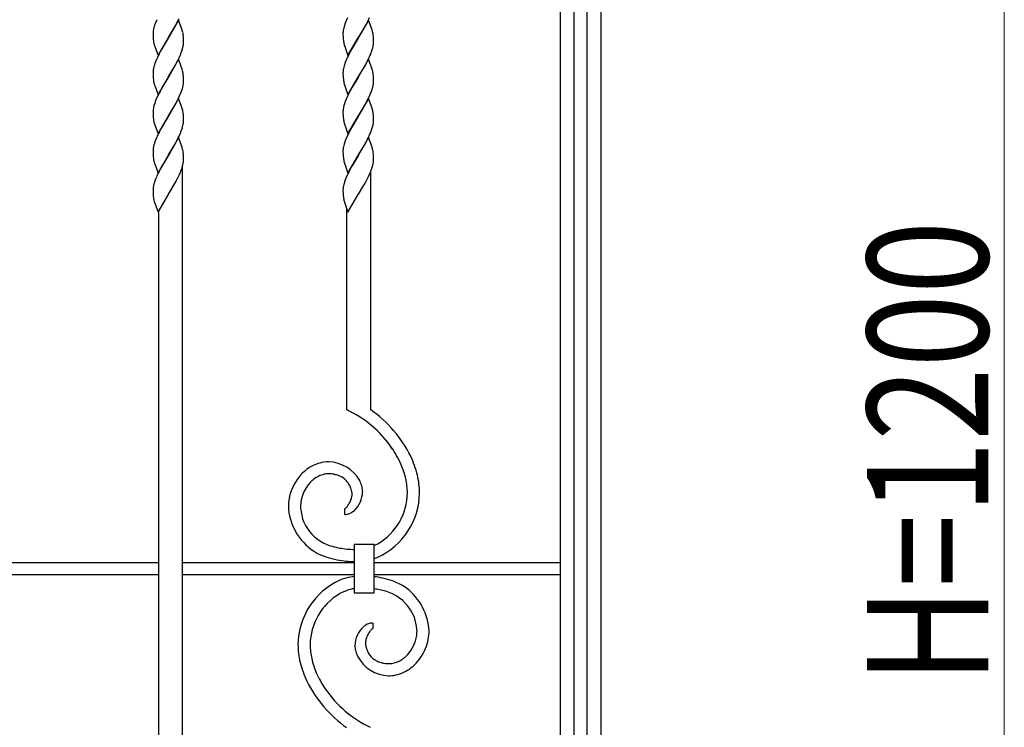
# Model space of a CAD drawing. Units: millimetres. Extents: x 0 to 8410, y 0 to 5940.
# Drawn here: x 7062 to 7550, y 3811 to 4162 of the extents above; entities that cross this region are included whole.
import ezdxf

# ---------------------------------------------------------------- set-up
doc = ezdxf.new("R2010")
doc.units = ezdxf.units.MM
doc.layers.add('YKK_13', color=4, linetype='Continuous', lineweight=30)
doc.layers.add('YKK_D', color=6, linetype='Continuous', lineweight=13)
doc.styles.add('text-b', font='extslim2.shx', dxfattribs={"width": 0.8, "bigfont": 'extfont2.shx'})

msp = doc.modelspace()

# ---------------------------------------------------------------- linework, layer by layer
at = {"layer": 'YKK_13', "linetype": 'Continuous', "ltscale": 0.5}
for p, q in [((7350.03, 4434.89), (7350.03, 3344.89)), ((7330.03, 3344.89), (7330.03, 4424.6)), ((7336.67, 4424.66), (7336.67, 3344.89)), ((7343.27, 3344.89), (7343.27, 4424.66)), ((7129.29, 4160.44), (7128.97, 4159.56)), ((7129.9, 4161.92), (7129.29, 4160.44)), ((7140.74, 4161.68), (7135.63, 4152.91)), ((7135.74, 4153.11), (7139.29, 4159.16)), ((7139.29, 4159.16), (7139.91, 4160.33)), ((7139.91, 4160.33), (7140.51, 4161.52)), ((7140.51, 4161.52), (7140.94, 4162.41)), ((7142.44, 4156.89), (7140.74, 4161.68)), ((7223.35, 4160.14), (7222.94, 4158.99)), ((7223.82, 4161.32), (7223.35, 4160.14)), ((7224.48, 4162.81), (7223.82, 4161.32)), ((7234.92, 4161.68), (7229.8, 4152.91)), ((7232.83, 4158.01), (7233.46, 4159.16)), ((7233.46, 4159.16), (7234.38, 4160.92)), ((7234.38, 4160.92), (7234.83, 4161.82)), ((7234.83, 4161.82), (7235.38, 4163.01)), ((7236.61, 4156.89), (7234.92, 4161.68)), ((7128.04, 4155.31), (7128.03, 4155.08)), ((7128.03, 4155.08), (7128.04, 4154.4)), ((7128.04, 4154.4), (7128.06, 4153.58)), ((7128.16, 4156.54), (7128.09, 4156.04)), ((7128.52, 4158.15), (7128.31, 4157.33)), ((7142.52, 4156.61), (7142.44, 4156.89)), ((7142.9, 4155.07), (7142.81, 4155.49)), ((7143.14, 4153.18), (7143.06, 4154.01)), ((7222.22, 4155.55), (7222.2, 4155.08)), ((7222.2, 4155.08), (7222.21, 4154.4)), ((7222.21, 4154.4), (7222.23, 4153.58)), ((7222.61, 4157.87), (7222.43, 4157.06)), ((7229.91, 4153.11), (7232.04, 4156.64)), ((7232.04, 4156.64), (7232.83, 4158.01)), ((7236.69, 4156.61), (7236.61, 4156.89)), ((7128.06, 4153.58), (7128.11, 4152.65)), ((7128.11, 4152.65), (7128.15, 4152.14)), ((7128.81, 4148.94), (7128.9, 4148.65)), ((7130.51, 4144.14), (7135.63, 4152.91)), ((7135.51, 4152.72), (7132.44, 4147.53)), ((7135.63, 4152.91), (7135.51, 4152.72)), ((7135.63, 4152.91), (7135.74, 4153.11)), ((7142.88, 4148.22), (7143.05, 4149.02)), ((7143.18, 4152.44), (7143.14, 4153.18)), ((7143.21, 4151.42), (7143.18, 4152.44)), ((7143.22, 4150.75), (7143.21, 4151.42)), ((7143.21, 4150.51), (7143.22, 4150.75)), ((7222.23, 4153.58), (7222.26, 4153.01)), ((7222.26, 4153.01), (7222.29, 4152.47)), ((7222.29, 4152.47), (7222.38, 4151.66)), ((7222.55, 4150.62), (7222.67, 4150.05)), ((7222.94, 4149.08), (7224.68, 4144.14)), ((7224.68, 4144.14), (7229.8, 4152.91)), ((7229.68, 4152.72), (7226.61, 4147.53)), ((7229.8, 4152.91), (7229.68, 4152.72)), ((7229.8, 4152.91), (7229.91, 4153.11)), ((7236.98, 4147.95), (7237.17, 4148.76)), ((7237.32, 4153), (7237.28, 4153.52)), ((7237.3, 4149.54), (7237.36, 4150.03)), ((7237.36, 4152.25), (7237.32, 4153)), ((7237.38, 4151.42), (7237.36, 4152.25)), ((7237.39, 4150.75), (7237.38, 4151.42)), ((7128.9, 4148.65), (7130.51, 4144.14)), ((7131.65, 4146.09), (7131.04, 4144.91)), ((7131.81, 4146.38), (7131.65, 4146.09)), ((7132.44, 4147.53), (7131.81, 4146.38)), ((7140.94, 4143.01), (7141.6, 4144.5)), ((7142.18, 4145.97), (7142.57, 4147.12)), ((7225.36, 4145.2), (7224.48, 4143.41)), ((7225.67, 4145.79), (7225.36, 4145.2)), ((7225.98, 4146.38), (7225.67, 4145.79)), ((7226.61, 4147.53), (7225.98, 4146.38)), ((7235.38, 4143.61), (7235.77, 4144.5)), ((7236.35, 4145.97), (7236.74, 4147.12)), ((7236.74, 4147.12), (7236.98, 4147.95)), ((7129.29, 4141.03), (7128.97, 4140.16)), ((7129.9, 4142.51), (7129.29, 4141.03)), ((7140.74, 4142.28), (7135.63, 4133.51)), ((7135.74, 4133.7), (7139.29, 4139.75)), ((7139.29, 4139.75), (7139.91, 4140.92)), ((7139.91, 4140.92), (7140.51, 4142.11)), ((7140.51, 4142.11), (7140.94, 4143.01)), ((7142.44, 4137.48), (7140.74, 4142.28)), ((7223.35, 4140.74), (7222.94, 4139.59)), ((7223.82, 4141.92), (7223.35, 4140.74)), ((7224.48, 4143.41), (7223.82, 4141.92)), ((7234.92, 4142.28), (7229.8, 4133.51)), ((7232.83, 4138.61), (7233.46, 4139.75)), ((7233.46, 4139.75), (7234.38, 4141.52)), ((7234.38, 4141.52), (7234.83, 4142.41)), ((7234.83, 4142.41), (7235.38, 4143.61)), ((7236.61, 4137.48), (7234.92, 4142.28)), ((7128.04, 4135.91), (7128.03, 4135.67)), ((7128.03, 4135.67), (7128.04, 4135)), ((7128.04, 4135), (7128.06, 4134.17)), ((7128.06, 4134.17), (7128.11, 4133.24)), ((7128.16, 4137.14), (7128.09, 4136.63)), ((7128.52, 4138.74), (7128.31, 4137.93)), ((7142.52, 4137.2), (7142.44, 4137.48)), ((7142.9, 4135.67), (7142.81, 4136.09)), ((7143.14, 4133.78), (7143.06, 4134.61)), ((7222.22, 4136.14), (7222.2, 4135.67)), ((7222.2, 4135.67), (7222.21, 4135)), ((7222.21, 4135), (7222.23, 4134.17)), ((7222.23, 4134.17), (7222.26, 4133.6)), ((7222.61, 4138.47), (7222.43, 4137.66)), ((7229.91, 4133.7), (7232.04, 4137.24)), ((7232.04, 4137.24), (7232.83, 4138.61)), ((7236.69, 4137.2), (7236.61, 4137.48)), ((7237.32, 4133.6), (7237.28, 4134.12)), ((7128.11, 4133.24), (7128.15, 4132.74)), ((7128.81, 4129.54), (7128.9, 4129.25)), ((7128.9, 4129.25), (7130.51, 4124.74)), ((7130.51, 4124.74), (7135.63, 4133.51)), ((7135.51, 4133.31), (7132.59, 4128.41)), ((7135.63, 4133.51), (7135.51, 4133.31)), ((7135.63, 4133.51), (7135.74, 4133.7)), ((7142.81, 4128.55), (7143, 4129.36)), ((7143.13, 4130.13), (7143.19, 4130.63)), ((7143.18, 4133.04), (7143.14, 4133.78)), ((7143.21, 4132.02), (7143.18, 4133.04)), ((7143.22, 4131.35), (7143.21, 4132.02)), ((7222.26, 4133.6), (7222.29, 4133.07)), ((7222.29, 4133.07), (7222.38, 4132.25)), ((7222.55, 4131.21), (7222.67, 4130.65)), ((7222.94, 4129.68), (7224.68, 4124.74)), ((7224.68, 4124.74), (7229.8, 4133.51)), ((7229.68, 4133.31), (7226.77, 4128.41)), ((7229.8, 4133.51), (7229.68, 4133.31)), ((7229.8, 4133.51), (7229.91, 4133.7)), ((7236.98, 4128.55), (7237.17, 4129.36)), ((7237.3, 4130.13), (7237.36, 4130.63)), ((7237.36, 4132.85), (7237.32, 4133.6)), ((7237.38, 4132.02), (7237.36, 4132.85)), ((7237.39, 4131.35), (7237.38, 4132.02)), ((7130.45, 4124.31), (7129.65, 4122.52)), ((7131.04, 4125.5), (7130.45, 4124.31)), ((7131.5, 4126.39), (7131.04, 4125.5)), ((7132.59, 4128.41), (7131.5, 4126.39)), ((7141.21, 4124.21), (7141.85, 4125.69)), ((7141.85, 4125.69), (7142.18, 4126.57)), ((7142.18, 4126.57), (7142.57, 4127.72)), ((7142.57, 4127.72), (7142.81, 4128.55)), ((7224.77, 4124.61), (7224.48, 4124.01)), ((7225.82, 4126.68), (7224.77, 4124.61)), ((7226.77, 4128.41), (7225.82, 4126.68)), ((7234.68, 4122.71), (7235.52, 4124.51)), ((7236.82, 4128), (7236.98, 4128.55)), ((7129.18, 4121.34), (7128.87, 4120.47)), ((7129.65, 4122.52), (7129.18, 4121.34)), ((7140.74, 4122.88), (7135.63, 4114.1)), ((7135.74, 4114.3), (7139.44, 4120.64)), ((7139.44, 4120.64), (7140.51, 4122.71)), ((7140.51, 4122.71), (7141.21, 4124.21)), ((7142.44, 4118.08), (7140.74, 4122.88)), ((7222.94, 4120.18), (7222.69, 4119.34)), ((7223.35, 4121.34), (7222.94, 4120.18)), ((7223.82, 4122.52), (7223.35, 4121.34)), ((7224.48, 4124.01), (7223.82, 4122.52)), ((7234.92, 4122.88), (7229.8, 4114.1)), ((7232.83, 4119.21), (7233.46, 4120.35)), ((7233.46, 4120.35), (7233.61, 4120.64)), ((7233.61, 4120.64), (7234.68, 4122.71)), ((7236.61, 4118.08), (7234.92, 4122.88)), ((7128.03, 4116.27), (7128.04, 4115.59)), ((7128.04, 4115.59), (7128.06, 4114.77)), ((7128.06, 4114.77), (7128.11, 4113.84)), ((7128.12, 4117.48), (7128.07, 4116.98)), ((7128.52, 4119.34), (7128.31, 4118.52)), ((7142.52, 4117.8), (7142.44, 4118.08)), ((7142.75, 4116.97), (7142.52, 4117.8)), ((7143.15, 4114.19), (7143.1, 4114.88)), ((7222.21, 4116.5), (7222.2, 4116.27)), ((7222.2, 4116.27), (7222.21, 4115.59)), ((7222.21, 4115.59), (7222.23, 4114.77)), ((7222.23, 4114.77), (7222.26, 4114.2)), ((7222.33, 4117.74), (7222.26, 4117.23)), ((7222.69, 4119.34), (7222.48, 4118.52)), ((7229.91, 4114.3), (7232.83, 4119.21)), ((7236.69, 4117.8), (7236.61, 4118.08)), ((7237.32, 4114.19), (7237.28, 4114.71)), ((7128.11, 4113.84), (7128.15, 4113.33)), ((7128.81, 4110.13), (7128.9, 4109.85)), ((7128.9, 4109.85), (7130.51, 4105.33)), ((7130.51, 4105.33), (7135.63, 4114.1)), ((7135.51, 4113.91), (7132.44, 4108.72)), ((7135.63, 4114.1), (7135.51, 4113.91)), ((7135.63, 4114.1), (7135.74, 4114.3)), ((7142.88, 4109.42), (7143.05, 4110.21)), ((7143.21, 4112.62), (7143.15, 4114.19)), ((7143.22, 4111.94), (7143.21, 4112.62)), ((7143.21, 4111.71), (7143.22, 4111.94)), ((7222.26, 4114.2), (7222.29, 4113.67)), ((7222.29, 4113.67), (7222.38, 4112.85)), ((7222.55, 4111.81), (7222.67, 4111.24)), ((7222.94, 4110.27), (7224.68, 4105.33)), ((7224.68, 4105.33), (7229.8, 4114.1)), ((7229.68, 4113.91), (7226.61, 4108.72)), ((7229.8, 4114.1), (7229.68, 4113.91)), ((7229.8, 4114.1), (7229.91, 4114.3)), ((7236.98, 4109.14), (7237.17, 4109.95)), ((7237.3, 4110.73), (7237.36, 4111.23)), ((7237.36, 4113.44), (7237.32, 4114.19)), ((7237.38, 4112.62), (7237.36, 4113.44)), ((7237.39, 4111.94), (7237.38, 4112.62)), ((7131.65, 4107.28), (7131.04, 4106.1)), ((7131.81, 4107.57), (7131.65, 4107.28)), ((7132.44, 4108.72), (7131.81, 4107.57)), ((7140.94, 4104.2), (7141.6, 4105.7)), ((7142.18, 4107.17), (7142.57, 4108.31)), ((7225.36, 4106.39), (7224.48, 4104.6)), ((7225.67, 4106.99), (7225.36, 4106.39)), ((7225.98, 4107.57), (7225.67, 4106.99)), ((7226.61, 4108.72), (7225.98, 4107.57)), ((7234.83, 4103.61), (7235.38, 4104.8)), ((7235.38, 4104.8), (7235.77, 4105.7)), ((7236.35, 4107.17), (7236.74, 4108.31)), ((7236.74, 4108.31), (7236.98, 4109.14)), ((7128.52, 4099.94), (7128.31, 4099.12)), ((7129.29, 4102.23), (7128.97, 4101.35)), ((7129.9, 4103.71), (7129.29, 4102.23)), ((7140.74, 4103.47), (7135.63, 4094.7)), ((7135.74, 4094.9), (7139.29, 4100.95)), ((7139.29, 4100.95), (7139.91, 4102.12)), ((7139.91, 4102.12), (7140.51, 4103.31)), ((7140.51, 4103.31), (7140.94, 4104.2)), ((7142.44, 4098.68), (7140.74, 4103.47)), ((7223.35, 4101.93), (7222.94, 4100.78)), ((7223.82, 4103.11), (7223.35, 4101.93)), ((7224.48, 4104.6), (7223.82, 4103.11)), ((7234.92, 4103.47), (7229.8, 4094.7)), ((7232.83, 4099.8), (7233.46, 4100.95)), ((7233.46, 4100.95), (7234.38, 4102.71)), ((7234.38, 4102.71), (7234.83, 4103.61)), ((7236.61, 4098.68), (7234.92, 4103.47)), ((7128.04, 4097.1), (7128.03, 4096.87)), ((7128.03, 4096.87), (7128.04, 4096.19)), ((7128.04, 4096.19), (7128.06, 4095.36)), ((7128.06, 4095.36), (7128.11, 4094.44)), ((7128.16, 4098.33), (7128.09, 4097.83)), ((7142.52, 4098.4), (7142.44, 4098.68)), ((7142.9, 4096.86), (7142.81, 4097.28)), ((7143.14, 4094.97), (7143.06, 4095.8)), ((7222.22, 4097.34), (7222.2, 4096.87)), ((7222.2, 4096.87), (7222.21, 4096.19)), ((7222.21, 4096.19), (7222.23, 4095.36)), ((7222.23, 4095.36), (7222.26, 4094.8)), ((7222.61, 4099.66), (7222.43, 4098.85)), ((7229.91, 4094.9), (7232.04, 4098.43)), ((7232.04, 4098.43), (7232.83, 4099.8)), ((7236.69, 4098.4), (7236.61, 4098.68)), ((7237.32, 4094.79), (7237.28, 4095.31)), ((7128.11, 4094.44), (7128.15, 4093.93)), ((7128.81, 4090.73), (7128.9, 4090.44)), ((7128.9, 4090.44), (7130.51, 4085.93)), ((7130.51, 4085.93), (7135.63, 4094.7)), ((7135.51, 4094.51), (7132.44, 4089.32)), ((7135.63, 4094.7), (7135.51, 4094.51)), ((7135.63, 4094.7), (7135.74, 4094.9)), ((7142.88, 4090.01), (7143.05, 4090.81)), ((7143.18, 4094.23), (7143.14, 4094.97)), ((7143.21, 4093.21), (7143.18, 4094.23)), ((7143.22, 4092.54), (7143.21, 4093.21)), ((7143.21, 4092.3), (7143.22, 4092.54)), ((7222.26, 4094.8), (7222.29, 4094.26)), ((7222.29, 4094.26), (7222.38, 4093.45)), ((7222.55, 4092.4), (7222.67, 4091.84)), ((7222.94, 4090.87), (7224.68, 4085.93)), ((7224.68, 4085.93), (7229.8, 4094.7)), ((7229.68, 4094.51), (7226.61, 4089.32)), ((7229.8, 4094.7), (7229.68, 4094.51)), ((7229.8, 4094.7), (7229.91, 4094.9)), ((7236.98, 4089.74), (7237.17, 4090.55)), ((7237.3, 4091.33), (7237.36, 4091.82)), ((7237.36, 4094.04), (7237.32, 4094.79)), ((7237.38, 4093.21), (7237.36, 4094.04)), ((7237.39, 4092.54), (7237.38, 4093.21)), ((7131.65, 4087.88), (7131.04, 4086.69)), ((7131.81, 4088.17), (7131.65, 4087.88)), ((7132.44, 4089.32), (7131.81, 4088.17)), ((7140.94, 4084.8), (7141.6, 4086.29)), ((7142.18, 4087.76), (7142.57, 4088.91)), ((7142.69, 3707.76), (7142.69, 4089.22)), ((7225.36, 4086.99), (7224.48, 4085.2)), ((7225.67, 4087.58), (7225.36, 4086.99)), ((7225.98, 4088.17), (7225.67, 4087.58)), ((7226.61, 4089.32), (7225.98, 4088.17)), ((7234.83, 4084.2), (7235.38, 4085.4)), ((7235.38, 4085.4), (7235.77, 4086.29)), ((7236.02, 3968.63), (7236.02, 4086.62)), ((7236.35, 4087.76), (7236.74, 4088.91)), ((7236.74, 4088.91), (7236.98, 4089.74)), ((7128.52, 4080.53), (7128.31, 4079.72)), ((7129.29, 4082.82), (7128.97, 4081.95)), ((7129.9, 4084.3), (7129.29, 4082.82)), ((7135.74, 4075.49), (7139.29, 4081.54)), ((7139.29, 4081.54), (7139.91, 4082.71)), ((7139.91, 4082.71), (7140.51, 4083.9)), ((7140.51, 4083.9), (7140.94, 4084.8)), ((7223.35, 4082.53), (7222.94, 4081.38)), ((7223.82, 4083.71), (7223.35, 4082.53)), ((7224.48, 4085.2), (7223.82, 4083.71)), ((7232.04, 4079.03), (7232.83, 4080.4)), ((7232.83, 4080.4), (7233.46, 4081.54)), ((7233.46, 4081.54), (7234.38, 4083.31)), ((7234.38, 4083.31), (7234.83, 4084.2)), ((7128.04, 4077.7), (7128.03, 4077.46)), ((7128.03, 4077.46), (7128.04, 4076.79)), ((7128.04, 4076.79), (7128.06, 4075.96)), ((7128.06, 4075.96), (7128.11, 4075.03)), ((7128.16, 4078.93), (7128.09, 4078.42)), ((7222.22, 4077.93), (7222.2, 4077.46)), ((7222.2, 4077.46), (7222.21, 4076.79)), ((7222.21, 4076.79), (7222.23, 4075.96)), ((7222.23, 4075.96), (7222.26, 4075.39)), ((7222.61, 4080.26), (7222.43, 4079.45)), ((7229.91, 4075.49), (7232.04, 4079.03)), ((7128.11, 4075.03), (7128.15, 4074.52)), ((7128.81, 4071.33), (7128.9, 4071.04)), ((7128.9, 4071.04), (7130.51, 4066.53)), ((7130.51, 4066.53), (7135.63, 4075.3)), ((7135.63, 4075.3), (7135.74, 4075.49)), ((7222.26, 4075.39), (7222.29, 4074.86)), ((7222.29, 4074.86), (7222.38, 4074.04)), ((7222.55, 4073), (7222.67, 4072.44)), ((7222.94, 4071.47), (7224.68, 4066.53)), ((7224.68, 4066.53), (7229.8, 4075.3)), ((7229.8, 4075.3), (7229.91, 4075.49)), ((7130.69, 4066.84), (7130.69, 3695.92)), ((7224.02, 4068.38), (7224.02, 3968.62)), ((7224.45, 3968.63), (7224.02, 3968.63)), ((7224.36, 3968.43), (7224.45, 3968.63)), ((7246.04, 3949.27), (7246.02, 3949.17)), ((7231.91, 3928.33), (7231.92, 3928.01)), ((7223.1, 3916.74), (7223.07, 3919.54)), ((7223.4, 3919.73), (7223.53, 3919.83)), ((7223.53, 3919.83), (7223.67, 3919.96)), ((7223.67, 3919.96), (7223.89, 3920.19)), ((7227.69, 3901.84), (7227.69, 3877.84)), ((7237.69, 3901.84), (7227.69, 3901.84)), ((7237.69, 3877.84), (7237.69, 3901.84)), ((7227.06, 3899.44), (7227.69, 3899.43)), ((7049.36, 3892.89), (7130.69, 3892.89)), ((7142.69, 3892.89), (7227.69, 3892.89)), ((7237.69, 3892.89), (7330.03, 3892.89)), ((7130.69, 3886.89), (7049.36, 3886.89)), ((7227.69, 3886.89), (7142.69, 3886.89)), ((7330.03, 3886.89), (7237.69, 3886.89)), ((7227.69, 3877.84), (7237.69, 3877.84)), ((7236.52, 3862.97), (7236.95, 3862.99)), ((7236.95, 3862.99), (7236.98, 3860.19)), ((7236.08, 3859.45), (7235.84, 3859.17)), ((7236.38, 3859.77), (7236.08, 3859.45)), ((7236.52, 3859.9), (7236.38, 3859.77)), ((7236.58, 3859.95), (7236.52, 3859.9)), ((7228.14, 3851.4), (7228.13, 3851.72)), ((7252.44, 3845.63), (7252.84, 3845.97))]:
    msp.add_line(p, q, dxfattribs=at)
for centre, radius, start, end in [((7164.11, 4147.68), 37.1, 161.3246, 163.6163), ((7250.65, 4150.24), 29.06, 162.4854, 164.7772), ((7146.31, 4154.32), 18.3, 174.6235, 176.9153), ((7147.98, 4153.12), 20.12, 167.9213, 170.213), ((7114.79, 4148.83), 28.8, 13.385, 15.6768), ((7116.61, 4150.5), 26.69, 7.5654, 9.8571), ((7240.75, 4154.05), 18.6, 173.1052, 175.397), ((7241.73, 4153.32), 19.66, 169.0445, 171.3362), ((7215.93, 4150.58), 21.62, 13.8965, 16.1883), ((7215.76, 4150.88), 21.72, 10.7365, 13.0283), ((7202.19, 4149.56), 35.31, 6.438, 8.7298), ((7162.75, 4156.35), 34.85, 186.9438, 189.2356), ((7146.05, 4154.2), 18.03, 190.9938, 193.2856), ((7156.53, 4157.22), 28.93, 194.3414, 196.6331), ((7123.98, 4152.27), 19.34, 350.3234, 352.6151), ((7125.06, 4151.5), 18.18, 354.5944, 356.8862), ((7248.46, 4155.36), 26.34, 188.084, 190.3758), ((7247.05, 4156.22), 25.15, 194.1892, 196.4809), ((7217.73, 4152.5), 19.79, 349.1097, 351.4015), ((7219.5, 4151.21), 17.9, 356.2356, 358.5273), ((7190.34, 4115.35), 66.26, 153.5084, 155.8002), ((7105.15, 4159.69), 39.5, 337.3777, 339.6694), ((7115.1, 4155.33), 28.67, 343.349, 345.6408), ((7199.32, 4159.69), 39.5, 337.3777, 339.6694), ((7164.11, 4128.28), 37.1, 161.3246, 163.6163), ((7250.78, 4130.84), 29.18, 162.5546, 164.8464), ((7146.19, 4134.92), 18.18, 174.5944, 176.8862), ((7147.86, 4133.72), 19.99, 167.8533, 170.1451), ((7114.92, 4129.42), 28.68, 13.4477, 15.7394), ((7116.48, 4131.1), 26.81, 7.5249, 9.8167), ((7240.88, 4134.65), 18.72, 173.1435, 175.4353), ((7241.73, 4133.92), 19.66, 169.0445, 171.3362), ((7216.06, 4131.18), 21.5, 13.983, 16.2748), ((7215.76, 4131.48), 21.72, 10.7365, 13.0283), ((7202.07, 4130.16), 35.44, 6.4114, 8.7031), ((7162.75, 4136.95), 34.85, 186.9438, 189.2356), ((7146.17, 4134.79), 18.15, 190.9108, 193.2026), ((7156.4, 4137.81), 28.81, 194.4078, 196.6995), ((7123.69, 4133.09), 19.66, 349.0517, 351.3434), ((7125.33, 4131.81), 17.9, 356.2316, 358.5233), ((7248.46, 4135.96), 26.34, 188.084, 190.3758), ((7247.05, 4136.81), 25.15, 194.1892, 196.4809), ((7217.86, 4133.09), 19.66, 349.0481, 351.3398), ((7219.5, 4131.81), 17.9, 356.2356, 358.5273), ((7184.32, 4146.4), 55.69, 336.8461, 339.1379), ((7200.97, 4139.06), 37.52, 340.564, 342.8558), ((7156.81, 4111.21), 29.44, 161.6702, 163.9619), ((7145.92, 4115.81), 17.9, 176.2316, 178.5233), ((7154.21, 4113.23), 26.44, 168.4528, 170.7446), ((7114.24, 4110.68), 29.19, 10.1448, 12.4366), ((7119.54, 4112.34), 23.7, 6.1681, 8.4599), ((7240.36, 4115.51), 18.18, 174.5944, 176.8862), ((7242.03, 4114.32), 19.99, 167.8604, 170.1521), ((7216.06, 4111.77), 21.5, 13.983, 16.2748), ((7212.02, 4111.36), 25.52, 10.4035, 12.6953), ((7205.83, 4111.32), 31.63, 6.16, 8.4518), ((7162.75, 4117.55), 34.85, 186.9438, 189.2356), ((7146.17, 4115.39), 18.15, 190.9108, 193.2026), ((7156.4, 4118.41), 28.81, 194.4078, 196.6995), ((7123.98, 4113.46), 19.34, 350.3234, 352.6151), ((7124.94, 4112.69), 18.3, 354.6235, 356.9153), ((7248.46, 4116.55), 26.34, 188.084, 190.3758), ((7247.05, 4117.41), 25.15, 194.1892, 196.4809), ((7217.86, 4113.69), 19.66, 349.0481, 351.3398), ((7219.5, 4112.4), 17.9, 356.2356, 358.5273), ((7190.21, 4076.54), 66.15, 153.4621, 155.7538), ((7105.15, 4120.89), 39.5, 337.3777, 339.6694), ((7115.1, 4116.53), 28.67, 343.349, 345.6408), ((7199.32, 4120.89), 39.5, 337.3777, 339.6694), ((7164.11, 4089.47), 37.1, 161.3246, 163.6163), ((7250.65, 4092.03), 29.06, 162.4854, 164.7772), ((7146.31, 4096.11), 18.3, 174.6235, 176.9153), ((7147.98, 4094.91), 20.12, 167.9213, 170.213), ((7114.79, 4090.62), 28.8, 13.385, 15.6768), ((7116.61, 4092.29), 26.69, 7.5654, 9.8571), ((7240.75, 4095.84), 18.6, 173.1052, 175.397), ((7241.73, 4095.11), 19.66, 169.0445, 171.3362), ((7215.93, 4092.37), 21.62, 13.8965, 16.1883), ((7215.76, 4092.67), 21.72, 10.7365, 13.0283), ((7202.19, 4091.35), 35.31, 6.438, 8.7298), ((7162.75, 4098.14), 34.85, 186.9438, 189.2356), ((7146.05, 4095.99), 18.03, 190.9938, 193.2856), ((7156.53, 4099.01), 28.93, 194.3414, 196.6331), ((7123.98, 4094.06), 19.34, 350.3234, 352.6151), ((7125.06, 4093.29), 18.18, 354.5944, 356.8862), ((7248.59, 4097.15), 26.47, 188.0406, 190.3324), ((7247.18, 4098), 25.27, 194.1142, 196.406), ((7217.73, 4094.29), 19.79, 349.1097, 351.4015), ((7219.5, 4093), 17.9, 356.2356, 358.5273), ((7190.21, 4057.14), 66.15, 153.4621, 155.7538), ((7105.15, 4101.48), 39.5, 337.3777, 339.6694), ((7115.1, 4097.12), 28.67, 343.349, 345.6408), ((7199.32, 4101.48), 39.5, 337.3777, 339.6694), ((7164.11, 4070.07), 37.1, 161.3246, 163.6163), ((7250.78, 4072.63), 29.18, 162.5546, 164.8464), ((7146.19, 4076.71), 18.18, 174.5944, 176.8862), ((7147.86, 4075.51), 19.99, 167.8533, 170.1451), ((7240.75, 4076.44), 18.6, 173.1052, 175.397), ((7241.86, 4075.71), 19.79, 169.1062, 171.3979), ((7162.62, 4078.74), 34.73, 186.9728, 189.2646), ((7146.17, 4076.58), 18.15, 190.9108, 193.2026), ((7156.4, 4079.6), 28.81, 194.4078, 196.6995), ((7248.46, 4077.75), 26.34, 188.084, 190.3758), ((7247.05, 4078.6), 25.15, 194.1892, 196.4809), ((7200.66, 3918.06), 55.67, 35.1706, 64.7982), ((7198.6, 3916.43), 64.22, 26.9843, 54.3553), ((7194, 3914.95), 62.92, 24.8327, 33.9952), ((7199.44, 3920.41), 61.75, 14.8843, 24.0467), ((7218.37, 3920.5), 23.32, 122.4609, 136.1954), ((7215.83, 3923.55), 19.39, 95.8747, 120.9839), ((7215.28, 3908.68), 34.2, 90.111, 92.4027), ((7214.45, 3924.49), 18.4, 29.3278, 87.6246), ((7209.02, 3923.78), 45.61, 13.523, 22.6854), ((7219.87, 3919.82), 24.89, 137.4611, 167.0887), ((7220.77, 3918.02), 20.77, 128.8385, 135.712), ((7218.44, 3919.88), 17.88, 117.5773, 126.7397), ((7216.16, 3922.85), 14.2, 103.5427, 114.9923), ((7215.03, 3925.6), 11.27, 89.7609, 101.2106), ((7214.17, 3907.1), 29.79, 85.9675, 88.2592), ((7212.59, 3901.78), 35.23, 81.7188, 84.0105), ((7213.31, 3914.05), 23, 74.51, 79.0931), ((7214.73, 3921.5), 15.46, 67.6042, 72.1873), ((7216.11, 3925.81), 10.95, 45.1189, 65.6899), ((7209.9, 3925.94), 44.29, 1.915, 11.0775), ((7215.48, 3926.61), 44.7, 1.0312, 12.4808), ((7219.2, 3920.3), 18.06, 137.4099, 178.2258), ((7214.37, 3925.23), 12.61, 27.6516, 41.3862), ((7210.38, 3924.06), 16.71, 17.993, 24.8664), ((7194.07, 3920.21), 33.44, 13.3371, 15.6289), ((7214.93, 3925.9), 17.32, 16.8837, 26.0462), ((7218.74, 3927.6), 13.19, 3.1397, 14.5893), ((7220.58, 3920.68), 25.4, 169.3446, 183.0791), ((7213.16, 3928.62), 13.82, 340.3885, 344.9715), ((7213.04, 3927.97), 13.78, 347.699, 352.282), ((7219.22, 3926.54), 7.52, 3.7277, 10.6011), ((7215.34, 3926.94), 11.39, 355.8832, 0.4662), ((7218.83, 3928.24), 13.09, 313.753, 358.9928), ((7224.67, 3927.85), 35.5, 294.6103, 359.299), ((7224.45, 3927.9), 29.72, 300.7702, 359.0671), ((7223.29, 3922.13), 28.22, 185.7241, 239.7071), ((7227.29, 3921.53), 26.15, 181.4594, 183.7512), ((7226.28, 3922.05), 25.18, 185.0785, 201.0952), ((7222.86, 3920.28), 0.766, 285.5962, 299.3308), ((7221.88, 3921.73), 2.51, 302.5919, 307.175), ((7214.67, 3928.42), 12.35, 318.2245, 320.5163), ((7210.43, 3931.54), 17.62, 321.464, 323.7557), ((7213.53, 3928.93), 13.57, 324.9019, 338.6364), ((7222.76, 3924.73), 7.99, 272.4657, 286.2002), ((7221.22, 3927.37), 10.98, 290.0618, 296.9353), ((7221.03, 3926.6), 10.39, 299.8048, 311.2545), ((7222.55, 3921.91), 21.69, 204.2983, 242.8905), ((7230.85, 3942.62), 43.96, 245.565, 250.1481), ((7230.38, 3948.31), 49.2, 252.9099, 257.4929), ((7235.21, 3986.64), 87.74, 259.8374, 262.1291), ((7225.59, 3928.57), 29.74, 294.001, 298.2202), ((7229.84, 3939.08), 46.25, 243.2996, 250.173), ((7233.07, 3958.51), 65.71, 253.2722, 257.8553), ((7232.25, 3996.19), 96.89, 264.6366, 266.9284), ((7228.31, 3922.89), 29.5, 288.5424, 292.2025), ((7237.57, 4010.66), 117.82, 261.0487, 263.3404), ((7232.15, 4024.39), 131.02, 266.3933, 268.0465), ((7231.74, 3856.84), 29.5, 97.9035, 112.2025), ((7228.27, 3813.81), 72.72, 79.2043, 82.559), ((7226.74, 3822.95), 64.11, 71.7447, 76.3277), ((7235.38, 3851.88), 35.5, 114.6104, 179.2991), ((7232.63, 3847.27), 39.22, 59.635, 68.7974), ((7236.26, 3857.38), 28.73, 6.0532, 55.6828), ((7235.6, 3851.83), 29.72, 120.7697, 179.0665), ((7234.46, 3851.16), 29.74, 106.771, 118.2206), ((7231.83, 3854.92), 25.42, 99.3842, 103.5442), ((7224.96, 3793.09), 87.72, 79.918, 81.6622), ((7222.37, 3801.86), 79.64, 74.6805, 76.9722), ((7229.28, 3836.04), 44.92, 67.089, 71.672), ((7237.57, 3857.93), 21.54, 21.6814, 64.7133), ((7233.39, 3857.65), 25.56, 5.0677, 18.8023), ((7240.91, 3851.62), 12.78, 132.0883, 179.5274), ((7240.83, 3850.64), 13.47, 122.1628, 129.0363), ((7238.96, 3852.34), 11.06, 111.7943, 118.6677), ((7237.51, 3854.48), 8.55, 96.6256, 108.0752), ((7245.41, 3851.51), 12.28, 157.2549, 164.1283), ((7246.46, 3850.79), 13.54, 144.7487, 156.1983), ((7249.62, 3848.19), 17.62, 141.464, 143.7557), ((7240.04, 3855.66), 5.52, 126.5811, 128.8728), ((7237.22, 3859.35), 0.871, 106.3379, 122.3546), ((7240.89, 3859.51), 18.09, 317.1145, 351.2376), ((7243.08, 3858.76), 15.82, 352.741, 4.1906), ((7242.22, 3858.92), 22.66, 340.9177, 3.7601), ((7244.57, 3853.12), 44.7, 181.0315, 192.4811), ((7250.18, 3853.79), 44.32, 181.9129, 191.0753), ((7241.28, 3852.12), 13.17, 183.1565, 194.6061), ((7244.72, 3852.64), 11.4, 174.2498, 178.8328), ((7240.09, 3853.07), 6.77, 181.6566, 190.819), ((7246.98, 3851.62), 13.78, 166.3475, 170.9306), ((7252.95, 3856.19), 20, 192.6745, 197.2576), ((7240.22, 3859.98), 24.9, 317.2663, 340.1087), ((7247.74, 3854.79), 20.11, 197.3168, 204.1902), ((7245.43, 3854.95), 18.1, 207.6588, 268.0971), ((7247.62, 3854.89), 14.53, 198.5937, 205.4671), ((7246.26, 3854.7), 13.23, 207.2546, 216.417), ((7243.6, 3853.36), 10.31, 219.2251, 248.8528), ((7238.06, 3862.82), 22.42, 311.2507, 315.8337), ((7260.61, 3859.32), 61.75, 194.8832, 204.0456), ((7251.03, 3855.94), 45.61, 193.5226, 202.685), ((7249.98, 3873.57), 31.48, 251.2897, 253.5815), ((7245.93, 3862.83), 20.06, 256.0167, 260.5997), ((7246.19, 3871.89), 29.06, 263.0185, 267.6016), ((7244.86, 3855.98), 13.13, 270.4796, 279.6421), ((7244.27, 3855.69), 12.95, 282.4201, 302.9912), ((7231.76, 3873.05), 34.34, 304.7312, 307.023), ((7241.66, 3859.23), 23.34, 302.5012, 316.2358), ((7261.44, 3862.1), 57.61, 204.3449, 213.5074), ((7245, 3856.82), 19.97, 269.5029, 274.0859), ((7244.38, 3855.67), 18.88, 276.2127, 301.3219), ((7261.45, 3863.3), 64.22, 206.9842, 234.3553), ((7260.47, 3862.93), 57.28, 214.7313, 244.359)]:
    msp.add_arc(centre, radius, start, end, dxfattribs=at)
at = {"layer": 'YKK_D'}
msp.add_line((7550.03, 4499.89), (7550.03, 3389.89), dxfattribs=at)

# ---------------------------------------------------------------- texts
at = {"layer": 'YKK_D', "style": 'text-b', "width": 0.8}
msp.add_text('H=1200', height=60, rotation=90, dxfattribs=at).set_placement((7542.03, 3832.89))

doc.saveas('drawing.dxf')
